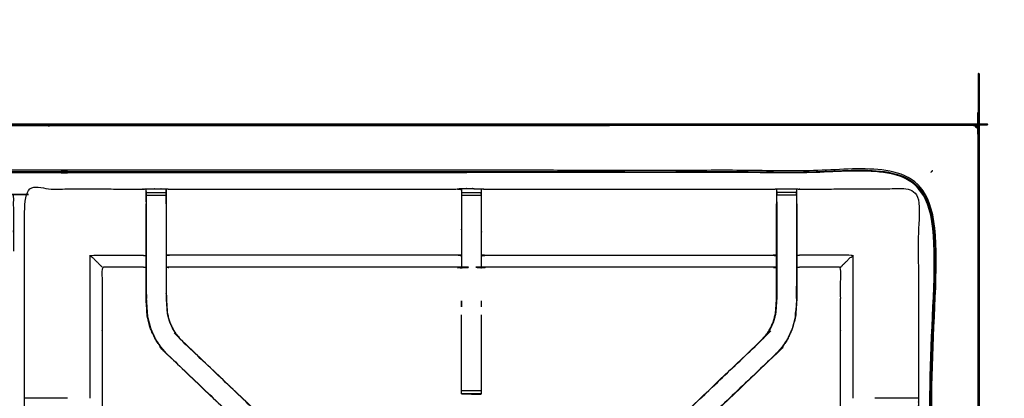
# Model space of a CAD drawing. Units: millimetres. Extents: x -6 to 219, y 0 to 198.
# Drawn here: x 90 to 121, y 186 to 198 of the extents above; entities that cross this region are included whole.
import ezdxf

# ---------------------------------------------------------------- set-up
doc = ezdxf.new("R2010")
doc.units = ezdxf.units.MM
doc.header["$MEASUREMENT"] = 0
doc.layers.add('PROIEZIONI 2D$Visible$Curves', color=7, linetype='Continuous', true_color=0x000000)
doc.layers.add('PROIEZIONI 2D$Visible$SceneSilhouetteCurves', color=7, linetype='Continuous', lineweight=50, true_color=0x000000)

msp = doc.modelspace()

# ---------------------------------------------------------------- linework, layer by layer
at = {"layer": 'PROIEZIONI 2D$Visible$Curves', "color": 18, "true_color": 0x000000}
for points, knots in [([(91.131, 194.787), (105.487, 194.787), (119.843, 194.787), (119.887, 194.781), (119.931, 194.775), (119.962, 194.756), (119.993, 194.737), (120.012, 194.706), (120.031, 194.675), (120.037, 194.631), (120.043, 194.587), (120.043, 164.826), (120.043, 135.064), (120.037, 135.021), (120.031, 134.977), (120.012, 134.946), (119.993, 134.914), (119.962, 134.896), (119.931, 134.877), (119.887, 134.871), (119.843, 134.864), (114.72, 134.864), (109.597, 134.864)], [18, 18, 18, 19, 19, 20, 20, 21, 21, 22, 22, 23, 23, 24, 24, 25, 25, 26, 26, 27, 27, 28, 28, 28.356852, 28.356852, 28.356852]), ([(11.644, 134.864), (5.922, 134.864), (0.2, 134.864), (0.156, 134.871), (0.112, 134.877), (0.081, 134.896), (0.05, 134.914), (0.031, 134.946), (0.013, 134.977), (0.006, 135.021), (0, 135.064), (0, 164.826), (0, 194.587), (0.006, 194.631), (0.013, 194.675), (0.031, 194.706), (0.05, 194.737), (0.081, 194.756), (0.112, 194.775), (0.156, 194.781), (0.2, 194.787), (14.556, 194.787), (28.913, 194.787), (30.915, 194.787), (32.918, 194.787), (45.725, 194.787), (58.531, 194.787), (60.275, 194.787), (62.018, 194.787), (74.824, 194.787), (87.631, 194.787), (89.381, 194.787), (91.131, 194.787)], [34.601428, 34.601428, 34.601428, 35, 35, 36, 36, 37, 37, 38, 38, 39, 39, 40, 40, 41, 41, 42, 42, 43, 43, 44, 44, 45, 45, 46, 46, 47, 47, 48, 48, 49, 49, 50, 50, 50]), ([(120.031, 194.675), (120.012, 194.706), (119.993, 194.737), (119.962, 194.756), (119.931, 194.775), (119.887, 194.781), (119.843, 194.787), (105.487, 194.787), (91.131, 194.787)], [13, 13, 13, 14, 14, 15, 15, 16, 16, 17, 17, 17])]:
    msp.add_open_spline(points, degree=2, knots=knots, dxfattribs=at)
at = {"layer": 'PROIEZIONI 2D$Visible$Curves', "color": 18, "lineweight": -3, "true_color": 0x000000}
for points, knots in [([(120.001, 194.67), (120.004, 194.636), (120.008, 194.602), (120.008, 164.826), (120.008, 135.05), (120.004, 135.015), (120.001, 134.981)], [0, 0, 0, 1, 1, 2, 2, 3, 3, 3]), ([(119.993, 194.737), (119.991, 194.735), (119.989, 194.733), (119.983, 194.727), (119.978, 194.721), (119.952, 194.733), (119.927, 194.745), (119.892, 194.748), (119.858, 194.752), (105.494, 194.744), (91.131, 194.737), (89.381, 194.737), (87.631, 194.737), (74.824, 194.737), (62.018, 194.737), (60.275, 194.737), (58.531, 194.737), (45.725, 194.737), (32.918, 194.737), (30.915, 194.737), (28.913, 194.737), (14.549, 194.744), (0.185, 194.752), (0.151, 194.748), (0.117, 194.745)], [0, 0, 0, 1, 1, 2, 2, 3, 3, 4, 4, 5, 5, 6, 6, 7, 7, 8, 8, 9, 9, 10, 10, 11, 11, 12, 12, 12]), ([(60.453, 136.66), (60.353, 136.66), (60.253, 136.66), (60.253, 136.71), (60.253, 136.76), (60.253, 136.81), (60.253, 136.86), (60.253, 137.005), (60.253, 137.15), (60.253, 138.259), (60.253, 139.368), (60.253, 140.414), (60.253, 141.46), (60.253, 142.147), (60.253, 142.835), (60.253, 143.354), (60.253, 143.873), (60.253, 143.916), (60.253, 143.959), (60.253, 167.263), (60.253, 190.567), (60.253, 190.667), (60.253, 190.767), (60.253, 191.553), (60.253, 192.338), (60.253, 192.449), (60.253, 192.559), (60.353, 192.559), (60.453, 192.559), (74.834, 192.559), (89.216, 192.559), (89.316, 192.559), (89.416, 192.559), (89.416, 192.449), (89.416, 192.338), (89.416, 191.553), (89.416, 190.767)], [101, 101, 101, 102, 102, 103, 103, 104, 104, 105, 105, 106, 106, 107, 107, 108, 108, 109, 109, 110, 110, 111, 111, 112, 112, 113, 113, 114, 114, 115, 115, 116, 116, 117, 117, 118, 118, 119, 119, 119]), ([(119.978, 194.721), (119.989, 194.696), (120.001, 194.67), (119.974, 194.681), (119.947, 194.691), (119.937, 194.718), (119.927, 194.745)], [0, 0, 0, 1, 1, 2, 2, 3, 3, 3]), ([(28.913, 136.314), (15.189, 136.322), (1.465, 136.329), (1.465, 164.826), (1.465, 193.322), (15.189, 193.33), (28.913, 193.337), (30.915, 193.337), (32.918, 193.337), (45.725, 193.337), (58.531, 193.337), (60.275, 193.337), (62.018, 193.337), (74.824, 193.337), (87.631, 193.337), (89.381, 193.337), (91.131, 193.337), (104.855, 193.33), (118.579, 193.322), (118.579, 164.826), (118.579, 136.329), (104.855, 136.322), (91.131, 136.314), (89.381, 136.314), (87.631, 136.314), (74.824, 136.314), (62.018, 136.314), (60.275, 136.314), (58.531, 136.314), (45.725, 136.314), (32.918, 136.314), (30.915, 136.314), (28.913, 136.314)], [0, 0, 0, 1, 1, 2, 2, 3, 3, 4, 4, 5, 5, 6, 6, 7, 7, 8, 8, 9, 9, 10, 10, 11, 11, 12, 12, 13, 13, 14, 14, 15, 15, 16, 16, 16]), ([(91.131, 193.287), (89.381, 193.287), (87.631, 193.287), (74.824, 193.287), (62.018, 193.287), (60.275, 193.287), (58.531, 193.287), (45.725, 193.287), (32.918, 193.287), (30.915, 193.287), (28.913, 193.287), (15.206, 193.287), (1.5, 193.287), (1.5, 164.826), (1.5, 136.364), (15.206, 136.364), (28.913, 136.364), (30.915, 136.364), (32.918, 136.364), (45.725, 136.364), (58.531, 136.364), (60.275, 136.364), (62.018, 136.364), (74.824, 136.364), (87.631, 136.364), (89.381, 136.364), (91.131, 136.364), (104.837, 136.364), (118.543, 136.364), (118.543, 164.826), (118.543, 193.287), (104.837, 193.287), (91.131, 193.287)], [-7, -7, -7, -6, -6, -5, -5, -4, -4, -3, -3, -2, -2, -1, -1, 0, 0, 1, 1, 2, 2, 3, 3, 4, 4, 5, 5, 6, 6, 7, 7, 8, 8, 9, 9, 9]), ([(28.913, 136.402), (15.22, 136.396), (1.527, 136.391), (1.527, 164.826), (1.527, 193.261), (15.22, 193.255), (28.913, 193.25), (30.915, 193.25), (32.918, 193.25), (45.725, 193.25), (58.531, 193.25), (60.275, 193.25), (62.018, 193.25), (74.824, 193.25), (87.631, 193.25), (89.381, 193.25), (91.131, 193.25), (104.824, 193.255), (118.517, 193.261), (118.517, 164.826), (118.517, 136.391), (104.824, 136.396), (91.131, 136.402), (89.381, 136.402), (87.631, 136.402), (74.824, 136.402), (62.018, 136.402), (60.275, 136.402), (58.531, 136.402), (45.725, 136.402), (32.918, 136.402), (30.915, 136.402), (28.913, 136.402)], [0, 0, 0, 1, 1, 2, 2, 3, 3, 4, 4, 5, 5, 6, 6, 7, 7, 8, 8, 9, 9, 10, 10, 11, 11, 12, 12, 13, 13, 14, 14, 15, 15, 16, 16, 16]), ([(118.543, 193.287), (118.54, 193.284), (118.537, 193.28), (118.527, 193.271), (118.517, 193.261)], [0, 0, 0, 1, 1, 2, 2, 2]), ([(118.543, 193.287), (118.548, 193.291), (118.552, 193.296), (118.565, 193.309), (118.579, 193.322)], [0, 0, 0, 1, 1, 2, 2, 2]), ([(89.752, 179.06), (89.75, 179.061), (89.748, 179.062), (89.759, 179.122), (89.771, 179.182), (89.771, 182.299), (89.771, 185.416), (89.77, 185.757), (89.769, 186.098), (89.77, 189.421), (89.771, 192.744), (91.638, 192.739), (93.506, 192.734), (93.57, 192.736), (93.633, 192.739), (93.947, 192.739), (94.261, 192.739), (94.325, 192.736), (94.389, 192.734), (98.949, 192.734), (103.509, 192.734), (103.573, 192.746), (103.636, 192.757), (103.947, 192.75), (104.258, 192.742), (104.322, 192.738), (104.385, 192.734), (108.945, 192.734), (113.505, 192.734), (113.569, 192.736), (113.633, 192.739), (113.947, 192.739), (114.26, 192.739), (114.324, 192.736), (114.388, 192.734), (116.255, 192.739), (118.123, 192.744), (118.124, 189.421), (118.125, 186.098), (118.124, 185.757), (118.123, 185.416), (118.123, 182.299), (118.123, 179.182), (118.135, 179.122), (118.146, 179.062)], [-3.216137, -3.216137, -3.216137, -3, -3, -2, -2, -1, -1, 0, 0, 1, 1, 2, 2, 3, 3, 4, 4, 5, 5, 6, 6, 7, 7, 8, 8, 9, 9, 10, 10, 11, 11, 12, 12, 13, 13, 14, 14, 15, 15, 16, 16, 17, 17, 17.99694, 17.99694, 17.99694]), ([(93.633, 192.33), (93.633, 192.33), (93.633, 192.33), (93.633, 192.387), (93.633, 192.444), (93.633, 192.493), (93.633, 192.542), (93.633, 192.583), (93.633, 192.623), (93.633, 192.638), (93.633, 192.654), (93.633, 192.696), (93.633, 192.739)], [321.999081, 321.999081, 321.999081, 322, 322, 323, 323, 324, 324, 325, 325, 326, 326, 327, 327, 327]), ([(103.633, 192.723), (103.633, 192.723), (103.633, 192.723), (103.631, 192.525), (103.629, 192.327), (103.629, 191.935), (103.629, 191.544), (103.629, 191.292), (103.629, 191.039), (103.629, 190.827), (103.629, 190.615), (103.629, 190.474), (103.629, 190.334), (103.629, 190.287), (103.629, 190.24), (103.629, 190.237), (103.629, 190.233), (103.569, 190.245), (103.509, 190.257), (98.949, 190.257), (94.389, 190.257), (94.329, 190.249), (94.268, 190.241)], [262.995725, 262.995725, 262.995725, 263, 263, 264, 264, 265, 265, 266, 266, 267, 267, 268, 268, 269, 269, 270, 270, 271, 271, 272, 272, 273, 273, 273]), ([(94.268, 192.268), (94.268, 192.297), (94.268, 192.326), (94.265, 192.533), (94.261, 192.739), (94.262, 192.696), (94.262, 192.654), (94.262, 192.638), (94.262, 192.623), (94.262, 192.583), (94.262, 192.542), (94.262, 192.493), (94.262, 192.444), (94.262, 192.387), (94.262, 192.33)], [278.924347, 278.924347, 278.924347, 279, 279, 280, 280, 281, 281, 282, 282, 283, 283, 284, 284, 285, 285, 285]), ([(103.636, 192.734), (103.636, 192.745), (103.636, 192.756), (103.635, 192.745), (103.634, 192.734)], [261.7858187, 261.7858187, 261.7858187, 262, 262, 262.6496765, 262.6496765, 262.6496765]), ([(104.258, 192.742), (104.259, 192.698), (104.26, 192.655), (104.26, 192.639), (104.26, 192.623), (104.26, 192.583), (104.26, 192.544)], [155, 155, 155, 156, 156, 157, 157, 157.996629, 157.996629, 157.996629]), ([(113.632, 192.33), (113.632, 192.387), (113.632, 192.444), (113.632, 192.493), (113.632, 192.542), (113.632, 192.583), (113.632, 192.623), (113.632, 192.638), (113.632, 192.654), (113.632, 192.696), (113.633, 192.739)], [133.003904, 133.003904, 133.003904, 134, 134, 135, 135, 136, 136, 137, 137, 138, 138, 138]), ([(114.26, 192.739), (114.261, 192.696), (114.261, 192.654), (114.261, 192.638), (114.261, 192.623), (114.261, 192.583), (114.261, 192.542), (114.261, 192.493), (114.261, 192.444), (114.261, 192.387), (114.261, 192.33)], [91, 91, 91, 92, 92, 93, 93, 94, 94, 95, 95, 95.998718, 95.998718, 95.998718]), ([(93.632, 192.654), (93.629, 192.49), (93.626, 192.326), (93.626, 192.297), (93.626, 192.268)], [327.2061242, 327.2061242, 327.2061242, 328, 328, 328.0756532, 328.0756532, 328.0756532]), ([(113.626, 190.241), (113.565, 190.249), (113.505, 190.257), (108.945, 190.257), (104.385, 190.257), (104.325, 190.245), (104.265, 190.233), (104.265, 190.237), (104.265, 190.24), (104.265, 190.287), (104.265, 190.334), (104.265, 190.474), (104.265, 190.615), (104.265, 190.827), (104.265, 191.039), (104.265, 191.292), (104.265, 191.544), (104.265, 191.935), (104.265, 192.327), (104.262, 192.483), (104.26, 192.64)], [145, 145, 145, 146, 146, 147, 147, 148, 148, 149, 149, 150, 150, 151, 151, 152, 152, 153, 153, 154, 154, 154.754951, 154.754951, 154.754951]), ([(113.631, 192.654), (113.628, 192.49), (113.626, 192.326), (113.626, 192.297), (113.626, 192.268)], [138.2052445, 138.2052445, 138.2052445, 139, 139, 139.0756532, 139.0756532, 139.0756532]), ([(114.268, 192.268), (114.268, 192.297), (114.268, 192.326), (114.265, 192.49), (114.262, 192.654)], [89.9243468, 89.9243468, 89.9243468, 90, 90, 90.7938771, 90.7938771, 90.7938771]), ([(100.802, 181.284), (100.784, 181.302), (100.766, 181.319), (100.152, 181.904), (99.538, 182.49), (96.892, 185.013), (94.246, 187.537), (94.171, 187.624), (94.096, 187.711), (94.006, 187.844), (93.916, 187.977), (93.84, 188.144), (93.763, 188.312), (93.738, 188.407), (93.713, 188.502), (93.688, 188.598), (93.663, 188.693), (93.652, 188.861), (93.641, 189.029), (93.634, 189.141), (93.626, 189.253), (93.626, 189.763), (93.626, 190.273), (93.626, 190.427), (93.626, 190.581), (93.626, 190.825), (93.626, 191.069), (93.626, 191.313), (93.626, 191.557), (93.626, 191.912), (93.626, 192.268)], [306.713107, 306.713107, 306.713107, 307, 307, 308, 308, 309, 309, 310, 310, 311, 311, 312, 312, 313, 313, 314, 314, 315, 315, 316, 316, 317, 317, 318, 318, 319, 319, 320, 320, 321, 321, 321]), ([(93.633, 192.33), (93.633, 191.943), (93.633, 191.557), (93.633, 191.313), (93.633, 191.069), (93.633, 190.825), (93.633, 190.581), (93.633, 190.423), (93.633, 190.265), (93.633, 189.961), (93.633, 189.657)], [0, 0, 0, 1, 1, 2, 2, 3, 3, 4, 4, 4.601369, 4.601369, 4.601369]), ([(94.262, 192.329), (94.262, 191.943), (94.262, 191.557), (94.262, 191.313), (94.262, 191.069), (94.262, 190.825), (94.262, 190.581), (94.262, 190.423), (94.262, 190.265), (94.262, 189.769), (94.262, 189.273), (94.268, 189.178), (94.275, 189.082), (94.284, 188.939), (94.294, 188.795), (94.311, 188.728), (94.329, 188.66), (94.347, 188.593), (94.365, 188.526), (94.419, 188.407), (94.473, 188.289), (94.537, 188.193), (94.602, 188.098), (94.657, 188.034), (94.711, 187.971), (94.714, 187.973), (94.716, 187.975)], [0.000316, 0.000316, 0.000316, 1, 1, 2, 2, 3, 3, 4, 4, 5, 5, 6, 6, 7, 7, 8, 8, 9, 9, 10, 10, 11, 11, 12, 12, 13, 13, 13]), ([(94.268, 192.268), (94.268, 191.912), (94.268, 191.557), (94.268, 191.313), (94.268, 191.069), (94.268, 190.825), (94.268, 190.581), (94.268, 190.427), (94.268, 190.273), (94.268, 189.774), (94.268, 189.274), (94.275, 189.178), (94.281, 189.083), (94.29, 188.939), (94.3, 188.796), (94.318, 188.729), (94.335, 188.662), (94.353, 188.595), (94.371, 188.528), (94.424, 188.41), (94.478, 188.292), (94.543, 188.197), (94.607, 188.102), (94.662, 188.038), (94.716, 187.975), (97.362, 185.452), (100.008, 182.929), (100.613, 182.352), (101.218, 181.775), (101.28, 181.71), (101.341, 181.646)], [286, 286, 286, 287, 287, 288, 288, 289, 289, 290, 290, 291, 291, 292, 292, 293, 293, 294, 294, 295, 295, 296, 296, 297, 297, 298, 298, 299, 299, 300, 300, 300.999587, 300.999587, 300.999587]), ([(107.043, 182.125), (107.464, 182.527), (107.886, 182.929), (110.532, 185.452), (113.178, 187.975), (113.232, 188.038), (113.287, 188.102), (113.351, 188.197), (113.416, 188.292), (113.469, 188.41), (113.523, 188.528), (113.541, 188.595), (113.559, 188.662), (113.576, 188.729), (113.594, 188.796), (113.604, 188.939), (113.613, 189.083), (113.619, 189.178), (113.626, 189.274), (113.626, 189.774), (113.626, 190.273), (113.626, 190.427), (113.626, 190.581), (113.626, 190.825), (113.626, 191.069), (113.626, 191.313), (113.626, 191.557), (113.626, 191.912), (113.626, 192.268)], [118.303934, 118.303934, 118.303934, 119, 119, 120, 120, 121, 121, 122, 122, 123, 123, 124, 124, 125, 125, 126, 126, 127, 127, 128, 128, 129, 129, 130, 130, 131, 131, 132, 132, 132]), ([(114.268, 192.268), (114.268, 191.912), (114.268, 191.557), (114.268, 191.313), (114.268, 191.069), (114.268, 190.825), (114.268, 190.581), (114.268, 190.427), (114.268, 190.273), (114.268, 189.763), (114.268, 189.253), (114.26, 189.141), (114.253, 189.029), (114.242, 188.861), (114.231, 188.693), (114.206, 188.598), (114.181, 188.502), (114.156, 188.407), (114.13, 188.312), (114.054, 188.144), (113.978, 187.977), (113.888, 187.844), (113.797, 187.711), (113.723, 187.624), (113.648, 187.537), (111.002, 185.013), (108.356, 182.49), (107.742, 181.904), (107.128, 181.319), (107.11, 181.302), (107.091, 181.284)], [97, 97, 97, 98, 98, 99, 99, 100, 100, 101, 101, 102, 102, 103, 103, 104, 104, 105, 105, 106, 106, 107, 107, 108, 108, 109, 109, 110, 110, 111, 111, 111.287183, 111.287183, 111.287183]), ([(113.632, 192.33), (113.632, 191.943), (113.632, 191.557), (113.632, 191.313), (113.632, 191.069), (113.632, 190.825), (113.632, 190.581), (113.632, 190.423), (113.632, 190.265), (113.632, 189.769), (113.632, 189.273), (113.626, 189.178), (113.619, 189.082), (113.61, 188.939), (113.6, 188.795), (113.582, 188.728), (113.565, 188.66), (113.547, 188.593), (113.529, 188.526), (113.475, 188.407), (113.421, 188.289), (113.356, 188.193), (113.291, 188.098), (113.237, 188.034), (113.183, 187.971), (113.18, 187.973), (113.178, 187.975)], [0, 0, 0, 1, 1, 2, 2, 3, 3, 4, 4, 5, 5, 6, 6, 7, 7, 8, 8, 9, 9, 10, 10, 11, 11, 12, 12, 13, 13, 13]), ([(114.261, 192.33), (114.261, 191.943), (114.261, 191.557), (114.261, 191.313), (114.261, 191.069), (114.261, 190.825), (114.261, 190.581), (114.261, 190.423), (114.261, 190.265), (114.261, 189.759), (114.261, 189.253), (114.254, 189.142), (114.246, 189.03), (114.235, 188.862), (114.224, 188.694), (114.199, 188.599), (114.174, 188.504), (114.149, 188.409), (114.124, 188.314), (114.048, 188.147), (113.972, 187.98), (113.882, 187.847), (113.792, 187.715), (113.718, 187.628), (113.643, 187.541)], [0, 0, 0, 1, 1, 2, 2, 3, 3, 4, 4, 5, 5, 6, 6, 7, 7, 8, 8, 9, 9, 10, 10, 11, 11, 12, 12, 12]), ([(92.234, 190.257), (92.231, 190.26), (92.228, 190.264), (92.182, 190.31), (92.136, 190.356), (91.995, 190.497), (91.854, 190.638), (92.68, 190.638), (93.506, 190.638), (93.566, 190.63), (93.626, 190.623)], [0, 0, 0, 1, 1, 2, 2, 3, 3, 4, 4, 5, 5, 5]), ([(103.629, 190.615), (103.569, 190.626), (103.509, 190.638), (98.949, 190.638), (94.389, 190.638), (94.329, 190.63), (94.268, 190.623)], [0, 0, 0, 1, 1, 2, 2, 3, 3, 3]), ([(104.265, 190.615), (104.325, 190.626), (104.385, 190.638), (108.945, 190.638), (113.505, 190.638), (113.565, 190.63), (113.626, 190.623)], [0, 0, 0, 1, 1, 2, 2, 3, 3, 3]), ([(115.659, 190.257), (115.663, 190.26), (115.666, 190.264), (115.712, 190.31), (115.758, 190.356), (115.899, 190.497), (116.04, 190.638), (115.214, 190.638), (114.388, 190.638), (114.328, 190.63), (114.268, 190.623)], [0, 0, 0, 1, 1, 2, 2, 3, 3, 4, 4, 5, 5, 5]), ([(93.626, 190.241), (93.566, 190.249), (93.506, 190.257), (92.87, 190.257), (92.234, 190.257), (92.234, 188.182), (92.234, 186.108), (92.234, 185.757), (92.234, 185.406), (92.234, 182.294), (92.234, 179.182)], [-2.997581, -2.997581, -2.997581, -2, -2, -1, -1, 0, 0, 1, 1, 2, 2, 2]), ([(115.659, 179.183), (115.659, 182.294), (115.659, 185.406), (115.659, 185.757), (115.659, 186.108), (115.659, 188.182), (115.659, 190.257), (115.024, 190.257), (114.388, 190.257), (114.328, 190.249), (114.268, 190.241)], [79.000119, 79.000119, 79.000119, 80, 80, 81, 81, 82, 82, 83, 83, 84, 84, 84]), ([(93.633, 189.656), (93.633, 189.455), (93.633, 189.253), (93.64, 189.142), (93.647, 189.03), (93.658, 188.862), (93.669, 188.694), (93.695, 188.599), (93.72, 188.504), (93.745, 188.409), (93.77, 188.314), (93.846, 188.147), (93.922, 187.98), (94.012, 187.847), (94.102, 187.715), (94.176, 187.628), (94.251, 187.541)], [4.602312, 4.602312, 4.602312, 5, 5, 6, 6, 7, 7, 8, 8, 9, 9, 10, 10, 11, 11, 12, 12, 12]), ([(94.26, 189.275), (94.26, 189.276), (94.26, 189.276), (94.261, 189.466), (94.262, 189.656), (94.262, 189.656), (94.262, 189.656)], [235.999641, 235.999641, 235.999641, 236, 236, 237, 237, 237, 237, 237]), ([(114.259, 189.263), (114.259, 189.263), (114.259, 189.263), (114.26, 189.459), (114.261, 189.656)], [40.999456, 40.999456, 40.999456, 41, 41, 42, 42, 42]), ([(103.634, 189.193), (103.635, 189.169), (103.636, 189.146), (103.635, 189.075), (103.634, 189.004)], [242, 242, 242, 243, 243, 244, 244, 244]), ([(93.658, 188.869), (93.659, 188.864), (93.66, 188.859), (93.664, 188.783), (93.669, 188.708)], [208.86741, 208.86741, 208.86741, 209, 209, 209.967769, 209.967769, 209.967769]), ([(103.634, 186.24), (103.634, 186.256), (103.634, 186.271), (103.634, 186.307), (103.634, 186.344), (103.634, 186.397), (103.634, 186.451), (103.634, 186.514), (103.634, 186.577), (103.634, 187.659), (103.634, 188.741)], [248, 248, 248, 249, 249, 250, 250, 251, 251, 252, 252, 252.587524, 252.587524, 252.587524]), ([(104.26, 188.741), (104.26, 187.659), (104.26, 186.577), (104.26, 186.514), (104.26, 186.451), (104.26, 186.397), (104.26, 186.344), (104.26, 186.307), (104.26, 186.271), (104.26, 186.256), (104.26, 186.241)], [164.41237, 164.41237, 164.41237, 165, 165, 166, 166, 167, 167, 168, 168, 168.976675, 168.976675, 168.976675]), ([(114.225, 188.708), (114.23, 188.783), (114.234, 188.859), (114.235, 188.864), (114.236, 188.869)], [38.032034, 38.032034, 38.032034, 39, 39, 39.131636, 39.131636, 39.131636]), ([(94.246, 187.537), (94.248, 187.539), (94.251, 187.541), (96.898, 185.018), (99.544, 182.494), (100.137, 181.929), (100.729, 181.364), (100.774, 181.32), (100.819, 181.275), (100.856, 181.237), (100.894, 181.199), (101.118, 181.423), (101.341, 181.646), (101.303, 181.684), (101.265, 181.722), (101.219, 181.767), (101.174, 181.811), (100.59, 182.368), (100.006, 182.924), (97.359, 185.448), (94.711, 187.971)], [0, 0, 0, 1, 1, 2, 2, 3, 3, 4, 4, 5, 5, 6, 6, 7, 7, 8, 8, 9, 9, 10, 10, 10]), ([(113.648, 187.537), (113.646, 187.539), (113.643, 187.541), (110.996, 185.018), (108.35, 182.494), (107.757, 181.929), (107.165, 181.364), (107.12, 181.32), (107.075, 181.275), (107.038, 181.237), (107, 181.199), (106.776, 181.423), (106.553, 181.646), (106.591, 181.684), (106.629, 181.722), (106.674, 181.767), (106.72, 181.811), (107.304, 182.368), (107.888, 182.924), (110.535, 185.448), (113.183, 187.971)], [0, 0, 0, 1, 1, 2, 2, 3, 3, 4, 4, 5, 5, 6, 6, 7, 7, 8, 8, 9, 9, 10, 10, 10]), ([(103.634, 186.24), (103.635, 186.239), (103.636, 186.239), (103.943, 186.233), (104.25, 186.228), (104.255, 186.234), (104.259, 186.241)], [-1.900383, -1.900383, -1.900383, -1, -1, 0, 0, 0.967335, 0.967335, 0.967335]), ([(104.26, 186.24), (103.95, 186.24), (103.64, 186.24), (103.637, 186.24), (103.634, 186.24)], [-3, -3, -3, -2.008708, -2.008708, -2, -2, -2]), ([(103.634, 186.24), (103.635, 186.239), (103.636, 186.239), (103.664, 186.239), (103.691, 186.239)], [0.076923, 0.076923, 0.076923, 1, 1, 1.086988, 1.086988, 1.086988]), ([(91.131, 186.105), (91.033, 186.105), (90.934, 186.105), (90.557, 186.105), (90.179, 186.105), (89.975, 186.101), (89.771, 186.098)], [3.605555, 3.605555, 3.605555, 4, 4, 5, 5, 5.993419, 5.993419, 5.993419]), ([(118.123, 186.098), (117.919, 186.101), (117.715, 186.105), (117.337, 186.105), (116.959, 186.105), (116.851, 186.105), (116.743, 186.105)], [12.006485, 12.006485, 12.006485, 13, 13, 14, 14, 14.434393, 14.434393, 14.434393])]:
    msp.add_open_spline(points, degree=2, knots=knots, dxfattribs=at)
for points in [[(103.509, 192.734), (103.571, 192.728), (103.633, 192.723)], [(103.636, 192.756), (103.947, 192.749), (104.258, 192.742)], [(93.633, 192.623), (93.947, 192.623), (94.262, 192.623)], [(93.633, 192.542), (93.947, 192.542), (94.262, 192.542)], [(103.634, 192.623), (103.947, 192.623), (104.26, 192.623)], [(103.634, 192.543), (103.947, 192.543), (104.26, 192.543)], [(114.261, 192.623), (113.947, 192.623), (113.632, 192.623)], [(114.261, 192.542), (113.947, 192.542), (113.632, 192.542)], [(91.854, 186.105), (91.854, 188.371), (91.854, 190.638)], [(116.04, 190.638), (116.04, 188.371), (116.04, 186.105)], [(103.509, 190.257), (103.57, 190.244), (103.632, 190.231)], [(93.633, 189.656), (93.634, 189.46), (93.635, 189.263)], [(103.634, 189.004), (103.634, 189.099), (103.634, 189.193)], [(104.26, 189.193), (104.26, 189.098), (104.26, 189.004)], [(103.634, 186.344), (103.947, 186.344), (104.259, 186.344)], [(103.64, 186.24), (103.945, 186.234), (104.25, 186.228)], [(118.123, 186.097), (118.124, 186.097), (118.125, 186.098)]]:
    msp.add_open_spline(points, degree=2, dxfattribs=at)
at = {"layer": 'PROIEZIONI 2D$Visible$SceneSilhouetteCurves', "color": 18, "true_color": 0x000000}
for points, knots in [([(91.131, 194.787), (105.487, 194.787), (119.843, 194.787), (119.887, 194.781), (119.931, 194.775), (119.962, 194.756), (119.993, 194.737), (120.012, 194.706), (120.031, 194.675), (120.037, 194.631), (120.043, 194.587), (120.043, 164.826), (120.043, 135.064), (120.037, 135.021), (120.031, 134.977), (120.012, 134.946), (119.993, 134.914), (119.962, 134.896), (119.931, 134.877), (119.887, 134.871), (119.843, 134.864), (114.72, 134.864), (109.597, 134.864)], [18, 18, 18, 19, 19, 20, 20, 21, 21, 22, 22, 23, 23, 24, 24, 25, 25, 26, 26, 27, 27, 28, 28, 28.356852, 28.356852, 28.356852]), ([(11.644, 134.864), (5.922, 134.864), (0.2, 134.864), (0.156, 134.871), (0.112, 134.877), (0.081, 134.896), (0.05, 134.914), (0.031, 134.946), (0.013, 134.977), (0.006, 135.021), (0, 135.064), (0, 164.826), (0, 194.587), (0.006, 194.631), (0.013, 194.675), (0.031, 194.706), (0.05, 194.737), (0.081, 194.756), (0.112, 194.775), (0.156, 194.781), (0.2, 194.787), (14.556, 194.787), (28.913, 194.787), (30.915, 194.787), (32.918, 194.787), (45.725, 194.787), (58.531, 194.787), (60.275, 194.787), (62.018, 194.787), (74.824, 194.787), (87.631, 194.787), (89.381, 194.787), (91.131, 194.787)], [34.601428, 34.601428, 34.601428, 35, 35, 36, 36, 37, 37, 38, 38, 39, 39, 40, 40, 41, 41, 42, 42, 43, 43, 44, 44, 45, 45, 46, 46, 47, 47, 48, 48, 49, 49, 50, 50, 50]), ([(120.031, 194.675), (120.012, 194.706), (119.993, 194.737), (119.962, 194.756), (119.931, 194.775), (119.887, 194.781), (119.843, 194.787), (105.487, 194.787), (91.131, 194.787)], [13, 13, 13, 14, 14, 15, 15, 16, 16, 17, 17, 17])]:
    msp.add_open_spline(points, degree=2, knots=knots, dxfattribs=at)

doc.saveas('drawing.dxf')
